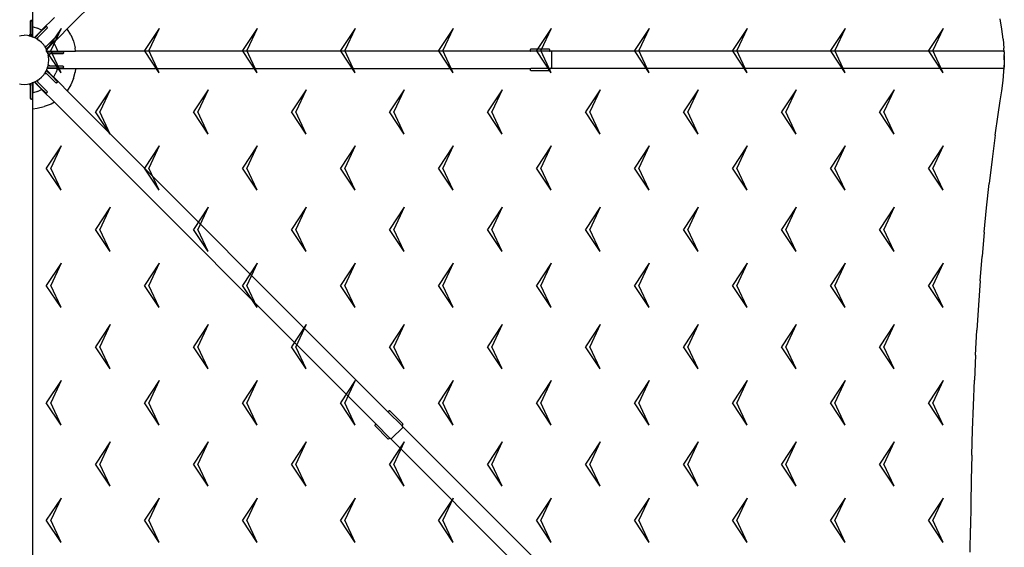
# Model space of a CAD drawing. Units: metres. Extents: x 2.1 to 23.5, y -1.8 to 12.2.
# Drawn here: x 6.3 to 8.8, y 3.5 to 4.8 of the extents above; entities that cross this region are included whole.
import ezdxf

# ---------------------------------------------------------------- set-up
doc = ezdxf.new("R2010")
doc.units = ezdxf.units.M
doc.layers.add('MOB_02', color=2, linetype='Continuous')

# ---------------------------------------------------------------- blocks, each defined once
blk = doc.blocks.new('OMBRELONE_AMENDOEIRA_5X5_PLANTA_BAIXA')
for p, q in [((0.1099, 2.5789), (0.9295, 3.3985)), ((0.0219, 2.5847), (0.0219, 2.6247)), ((0.0157, 2.5989), (0.0156, 2.5981)), ((0.0156, 2.5652), (0.0156, 2.5981)), ((0.0157, 2.5989), (0.0161, 2.5995)), ((0.0161, 2.5995), (0.0167, 2.5999)), ((0.0175, 2.6), (0.0167, 2.5999)), ((0.0175, 2.6), (0.0187, 2.6)), ((0.0196, 2.5999), (0.0187, 2.6)), ((0.0202, 2.5995), (0.0196, 2.5999)), ((0.0202, 2.5995), (0.0205, 2.5989)), ((0.0205, 2.5989), (0.0206, 2.5981)), ((0.0206, 2.5798), (0.0206, 2.5981)), ((0.0444, 2.5753), (0.0771, 2.608)), ((2.4935, 2.5786), (2.4897, 2.6046)), ((-0.0121, 2.5612), (-0.0082, 2.562)), ((-0.0082, 2.562), (0, 2.5625)), ((0.0082, 2.562), (0, 2.5625)), ((0.0121, 2.5612), (0.0082, 2.562)), ((0.0126, 2.5616), (0.0156, 2.5652)), ((0.0156, 2.5652), (0.0156, 2.5605)), ((0.0206, 2.5798), (0.0205, 2.5798)), ((0.0208, 2.5799), (0.0206, 2.5798)), ((0.0206, 2.5589), (0.0206, 2.5798)), ((0.0211, 2.5803), (0.0208, 2.5799)), ((0.0215, 2.5809), (0.0211, 2.5803)), ((0.0215, 2.5809), (0.0217, 2.5818)), ((0.0217, 2.5847), (0.0219, 2.5847)), ((0.0217, 2.5818), (0.0219, 2.5829)), ((0.0219, 2.5847), (0.0226, 2.5845)), ((0.0219, 2.5829), (0.0219, 2.5847)), ((0.0219, 2.5584), (0.0219, 2.5829)), ((0.0226, 2.5845), (0.0335, 2.5808)), ((0.0431, 2.5741), (0.0259, 2.5568)), ((0.027, 2.5562), (0.0418, 2.571)), ((0.0437, 2.5758), (0.0335, 2.5808)), ((0.0583, 2.5804), (0.035, 2.5571)), ((0.0418, 2.571), (0.0548, 2.584)), ((0.0418, 2.5712), (0.0419, 2.5717)), ((0.0418, 2.571), (0.0418, 2.5712)), ((0.0419, 2.5709), (0.0418, 2.571)), ((0.0419, 2.5717), (0.042, 2.5724)), ((0.042, 2.5724), (0.0425, 2.5732)), ((0.0425, 2.5732), (0.0431, 2.5741)), ((0.0431, 2.5741), (0.0444, 2.5753)), ((0.0437, 2.5758), (0.0444, 2.5753)), ((0.0444, 2.5753), (0.0445, 2.5753)), ((0.0548, 2.584), (0.0555, 2.5845)), ((0.0561, 2.5846), (0.0555, 2.5845)), ((0.0568, 2.5845), (0.0561, 2.5846)), ((0.0939, 2.5799), (0.0564, 2.5234)), ((0.0575, 2.584), (0.0568, 2.5845)), ((0.0575, 2.584), (0.0583, 2.5831)), ((0.0583, 2.5831), (0.0588, 2.5824)), ((0.0588, 2.5811), (0.0583, 2.5804)), ((0.059, 2.5818), (0.0588, 2.5824)), ((0.0588, 2.5811), (0.059, 2.5818)), ((0.0939, 2.5799), (0.0678, 2.5234)), ((0.0922, 2.5613), (0.1099, 2.5789)), ((0.1099, 2.5789), (0.1097, 2.5791)), ((0.1188, 2.5639), (0.1099, 2.5789)), ((0.1188, 2.5639), (0.1254, 2.5476)), ((0.3439, 2.5799), (0.3064, 2.5234)), ((0.3439, 2.5799), (0.3178, 2.5234)), ((0.5939, 2.5799), (0.5564, 2.5234)), ((0.5939, 2.5799), (0.5678, 2.5234)), ((0.8439, 2.5799), (0.8064, 2.5234)), ((0.8439, 2.5799), (0.8178, 2.5234)), ((1.0939, 2.5799), (1.0564, 2.5234)), ((1.0939, 2.5799), (1.0678, 2.5234)), ((1.3439, 2.5799), (1.3064, 2.5234)), ((1.3439, 2.5799), (1.3178, 2.5234)), ((1.5939, 2.5799), (1.5564, 2.5234)), ((1.5939, 2.5799), (1.5678, 2.5234)), ((1.8439, 2.5799), (1.8064, 2.5234)), ((1.8439, 2.5799), (1.8178, 2.5234)), ((2.0939, 2.5799), (2.0564, 2.5234)), ((2.0939, 2.5799), (2.0678, 2.5234)), ((2.3439, 2.5799), (2.3064, 2.5234)), ((2.3439, 2.5799), (2.3178, 2.5234)), ((2.4968, 2.5525), (2.4935, 2.5786)), ((0.0121, 2.5612), (0.0122, 2.5612)), ((0.0121, 2.5612), (0.0156, 2.5605)), ((0.0122, 2.5612), (0.0126, 2.5616)), ((0.0156, 2.5605), (0.0162, 2.5604)), ((0.0162, 2.5604), (0.0206, 2.5589)), ((0.0206, 2.5589), (0.0219, 2.5584)), ((0.0219, 2.5584), (0.0239, 2.5577)), ((0.0239, 2.5577), (0.0259, 2.5568)), ((0.0259, 2.5568), (0.027, 2.5562)), ((0.0312, 2.5541), (0.027, 2.5562)), ((0.0317, 2.5538), (0.0312, 2.5541)), ((0.0317, 2.5538), (0.035, 2.5571)), ((0.0317, 2.5538), (0.0347, 2.5518)), ((0.0346, 2.5525), (0.035, 2.5571)), ((0.0347, 2.5519), (0.0346, 2.5525)), ((0.0347, 2.5519), (0.0347, 2.5518)), ((0.0347, 2.5518), (0.038, 2.5496)), ((0.0442, 2.5442), (0.038, 2.5496)), ((0.0496, 2.538), (0.0442, 2.5442)), ((0.0518, 2.5347), (0.0496, 2.538)), ((0.0562, 2.527), (0.071, 2.5418)), ((0.0741, 2.5431), (0.0568, 2.5259)), ((0.0571, 2.535), (0.0804, 2.5583)), ((0.071, 2.5418), (0.0709, 2.5419)), ((0.071, 2.5418), (0.084, 2.5548)), ((0.0712, 2.5418), (0.071, 2.5418)), ((0.0717, 2.5419), (0.0712, 2.5418)), ((0.0724, 2.542), (0.0717, 2.5419)), ((0.0724, 2.542), (0.0732, 2.5425)), ((0.0732, 2.5425), (0.0741, 2.5431)), ((0.0741, 2.5431), (0.0753, 2.5444)), ((0.0922, 2.5613), (0.0753, 2.5444)), ((0.0753, 2.5445), (0.0753, 2.5444)), ((0.0753, 2.5444), (0.0758, 2.5437)), ((0.0758, 2.5437), (0.0808, 2.5335)), ((0.0811, 2.5588), (0.0804, 2.5583)), ((0.0811, 2.5588), (0.0818, 2.559)), ((0.0818, 2.559), (0.0824, 2.5588)), ((0.0831, 2.5583), (0.0824, 2.5588)), ((0.0831, 2.5583), (0.084, 2.5575)), ((0.0845, 2.5568), (0.084, 2.5575)), ((0.0845, 2.5555), (0.084, 2.5548)), ((0.0846, 2.5561), (0.0845, 2.5568)), ((0.0846, 2.5561), (0.0845, 2.5555)), ((0.1254, 2.5476), (0.1297, 2.531)), ((2.4968, 2.5525), (2.4991, 2.5297)), ((0.0518, 2.5347), (0.0519, 2.5347)), ((0.0518, 2.5347), (0.0538, 2.5317)), ((0.0519, 2.5347), (0.0525, 2.5346)), ((0.0525, 2.5346), (0.0571, 2.535)), ((0.0571, 2.535), (0.0538, 2.5317)), ((0.0538, 2.5317), (0.0541, 2.5312)), ((0.0541, 2.5312), (0.0562, 2.527)), ((0.0568, 2.5259), (0.0562, 2.527)), ((0.0939, 2.4668), (0.0564, 2.5234)), ((0.0577, 2.5239), (0.0568, 2.5259)), ((0.0577, 2.5239), (0.0584, 2.5219)), ((0.0584, 2.5219), (0.0589, 2.5206)), ((0.0584, 2.5219), (0.0829, 2.5219)), ((0.0589, 2.5206), (0.0798, 2.5206)), ((0.0604, 2.5162), (0.0589, 2.5206)), ((0.0605, 2.5156), (0.0604, 2.5162)), ((0.0605, 2.5156), (0.0652, 2.5156)), ((0.0605, 2.5156), (0.0612, 2.5121)), ((0.0612, 2.5122), (0.0616, 2.5126)), ((0.0612, 2.5122), (0.0612, 2.5121)), ((0.062, 2.5082), (0.0612, 2.5121)), ((0.0616, 2.5126), (0.0652, 2.5156)), ((0.0981, 2.5156), (0.0652, 2.5156)), ((0.0939, 2.4668), (0.0678, 2.5234)), ((0.0797, 2.5205), (0.0798, 2.5206)), ((0.0798, 2.5206), (0.0799, 2.5208)), ((0.0798, 2.5206), (0.0981, 2.5206)), ((0.0799, 2.5208), (0.0803, 2.5211)), ((0.0803, 2.5211), (0.0809, 2.5215)), ((0.0808, 2.5335), (0.0845, 2.5226)), ((0.0809, 2.5215), (0.0818, 2.5217)), ((0.0818, 2.5217), (0.0829, 2.5219)), ((0.0829, 2.5219), (0.0847, 2.5219)), ((0.0845, 2.5226), (0.0847, 2.5219)), ((0.0847, 2.5219), (0.0847, 2.5217)), ((0.0847, 2.5219), (0.1308, 2.5219)), ((0.0981, 2.5206), (0.0989, 2.5205)), ((0.0989, 2.5157), (0.0981, 2.5156)), ((0.0995, 2.5202), (0.0989, 2.5205)), ((0.0989, 2.5157), (0.0995, 2.5161)), ((0.0999, 2.5196), (0.0995, 2.5202)), ((0.0995, 2.5161), (0.0999, 2.5167)), ((0.1, 2.5187), (0.0999, 2.5196)), ((0.1, 2.5175), (0.0999, 2.5167)), ((0.1, 2.5187), (0.1, 2.5175)), ((0.1308, 2.5219), (0.1297, 2.531)), ((0.1309, 2.5217), (0.1308, 2.5219)), ((1.2926, 2.5219), (0.1308, 2.5219)), ((0.3439, 2.4668), (0.3064, 2.5234)), ((0.3439, 2.4668), (0.3178, 2.5234)), ((0.5939, 2.4668), (0.5564, 2.5234)), ((0.5939, 2.4668), (0.5678, 2.5234)), ((0.8439, 2.4668), (0.8064, 2.5234)), ((0.8439, 2.4668), (0.8178, 2.5234)), ((1.0939, 2.4668), (1.0564, 2.5234)), ((1.0939, 2.4668), (1.0678, 2.5234)), ((1.2908, 2.5258), (1.2907, 2.525)), ((1.2907, 2.525), (1.2907, 2.5238)), ((1.2907, 2.5238), (1.2908, 2.5229)), ((1.2908, 2.5258), (1.2912, 2.5264)), ((1.2908, 2.5229), (1.2912, 2.5223)), ((1.2918, 2.5268), (1.2912, 2.5264)), ((1.2918, 2.522), (1.2912, 2.5223)), ((1.2926, 2.5269), (1.2918, 2.5268)), ((1.2918, 2.522), (1.2926, 2.5219)), ((1.3388, 2.5269), (1.2926, 2.5269)), ((1.3388, 2.5219), (1.2926, 2.5219)), ((1.3439, 2.4668), (1.3064, 2.5234)), ((1.3439, 2.4668), (1.3178, 2.5234)), ((1.3397, 2.5268), (1.3388, 2.5269)), ((1.3388, 2.5219), (1.3397, 2.522)), ((1.3421, 2.5219), (1.3388, 2.5219)), ((1.3403, 2.5264), (1.3397, 2.5268)), ((1.3397, 2.522), (1.3403, 2.5223)), ((1.3406, 2.5258), (1.3403, 2.5264)), ((1.3406, 2.5229), (1.3403, 2.5223)), ((1.3407, 2.525), (1.3406, 2.5258)), ((1.3406, 2.5229), (1.3407, 2.5238)), ((1.3407, 2.5238), (1.3407, 2.525)), ((1.343, 2.5217), (1.3421, 2.5219)), ((2.4969, 2.5219), (1.3421, 2.5219)), ((1.3431, 2.5217), (1.343, 2.5217)), ((1.3431, 2.5217), (1.3439, 2.5215)), ((1.3439, 2.5215), (1.3449, 2.5207)), ((1.3449, 2.5207), (1.3453, 2.5198)), ((1.3453, 2.5198), (1.3454, 2.5187)), ((1.3454, 2.5187), (1.3454, 2.4812)), ((1.5939, 2.4668), (1.5564, 2.5234)), ((1.5939, 2.4668), (1.5678, 2.5234)), ((1.8439, 2.4668), (1.8064, 2.5234)), ((1.8439, 2.4668), (1.8178, 2.5234)), ((2.0939, 2.4668), (2.0564, 2.5234)), ((2.0939, 2.4668), (2.0678, 2.5234)), ((2.3439, 2.4668), (2.3064, 2.5234)), ((2.3439, 2.4668), (2.3178, 2.5234)), ((2.4969, 2.5219), (2.4982, 2.5217)), ((2.4992, 2.5211), (2.4982, 2.5217)), ((2.4996, 2.5204), (2.4991, 2.5297)), ((2.4996, 2.5204), (2.4992, 2.5211)), ((2.4998, 2.5201), (2.4996, 2.5204)), ((2.4998, 2.5201), (2.5, 2.5187)), ((2.5, 2.5187), (2.5, 2.5133)), ((2.5, 2.5113), (2.5, 2.5133)), ((0.0612, 2.4879), (0.0605, 2.4844)), ((0.0612, 2.4879), (0.062, 2.4918)), ((0.0612, 2.4879), (0.0612, 2.4878)), ((0.0612, 2.4878), (0.0616, 2.4874)), ((0.0616, 2.4874), (0.0652, 2.4844)), ((0.0625, 2.5), (0.062, 2.5082)), ((0.062, 2.4918), (0.0625, 2.5)), ((2.4996, 2.4796), (2.5, 2.4867)), ((2.5001, 2.5), (2.5, 2.5113)), ((2.5, 2.5113), (2.5, 2.4887)), ((2.5001, 2.5), (2.5, 2.4887)), ((2.5, 2.4887), (2.5, 2.4867)), ((2.5, 2.4867), (2.5, 2.4812)), ((0.0442, 2.4558), (0.0496, 2.462)), ((0.0496, 2.462), (0.0518, 2.4653)), ((0.0538, 2.4683), (0.0518, 2.4653)), ((0.0518, 2.4653), (0.0519, 2.4653)), ((0.0519, 2.4653), (0.0525, 2.4654)), ((0.0525, 2.4654), (0.0571, 2.465)), ((0.0538, 2.4683), (0.0541, 2.4688)), ((0.0538, 2.4683), (0.0571, 2.465)), ((0.0541, 2.4688), (0.0562, 2.473)), ((0.0567, 2.4742), (0.0562, 2.473)), ((0.0562, 2.473), (0.071, 2.4582)), ((0.0577, 2.4761), (0.0567, 2.4742)), ((0.0567, 2.4742), (0.0741, 2.4569)), ((0.0804, 2.4417), (0.0571, 2.465)), ((0.0577, 2.4761), (0.0584, 2.4781)), ((0.0589, 2.4794), (0.0584, 2.4781)), ((0.0829, 2.4781), (0.0584, 2.4781)), ((0.0604, 2.4838), (0.0589, 2.4794)), ((0.0589, 2.4794), (0.0798, 2.4794)), ((0.0605, 2.4844), (0.0604, 2.4838)), ((0.0652, 2.4844), (0.0605, 2.4844)), ((0.0652, 2.4844), (0.0981, 2.4844)), ((0.0758, 2.4563), (0.0808, 2.4665)), ((0.0798, 2.4794), (0.0798, 2.4795)), ((0.0799, 2.4792), (0.0798, 2.4794)), ((0.0798, 2.4794), (0.0981, 2.4794)), ((0.0803, 2.4789), (0.0799, 2.4792)), ((0.0809, 2.4785), (0.0803, 2.4789)), ((0.0845, 2.4774), (0.0808, 2.4665)), ((0.0809, 2.4785), (0.0818, 2.4783)), ((0.0818, 2.4783), (0.0829, 2.4781)), ((0.0829, 2.4781), (0.0847, 2.4781)), ((0.0845, 2.4774), (0.0847, 2.4781)), ((0.0847, 2.4781), (0.0847, 2.4783)), ((0.0847, 2.4781), (0.1308, 2.4781)), ((0.0989, 2.4843), (0.0981, 2.4844)), ((0.0989, 2.4795), (0.0981, 2.4794)), ((0.0989, 2.4843), (0.0995, 2.4839)), ((0.0995, 2.4798), (0.0989, 2.4795)), ((0.0995, 2.4839), (0.0999, 2.4833)), ((0.0995, 2.4798), (0.0999, 2.4804)), ((0.1, 2.4825), (0.0999, 2.4833)), ((0.0999, 2.4804), (0.1, 2.4812)), ((0.1, 2.4825), (0.1, 2.4812)), ((0.1254, 2.4524), (0.1297, 2.469)), ((0.1308, 2.4781), (0.1297, 2.469)), ((0.1309, 2.4783), (0.1308, 2.4781)), ((0.1308, 2.4781), (1.2926, 2.4781)), ((1.2908, 2.4771), (1.2907, 2.4763)), ((1.2907, 2.4763), (1.2907, 2.475)), ((1.2907, 2.475), (1.2908, 2.4742)), ((1.2908, 2.4771), (1.2912, 2.4777)), ((1.2908, 2.4742), (1.2912, 2.4736)), ((1.2918, 2.478), (1.2912, 2.4777)), ((1.2918, 2.4732), (1.2912, 2.4736)), ((1.2918, 2.478), (1.2926, 2.4781)), ((1.2926, 2.4731), (1.2918, 2.4732)), ((1.3388, 2.4781), (1.2926, 2.4781)), ((1.2926, 2.4731), (1.3388, 2.4731)), ((1.3388, 2.4781), (1.3397, 2.478)), ((1.3388, 2.4781), (1.3421, 2.4781)), ((1.3388, 2.4731), (1.3397, 2.4732)), ((1.3403, 2.4777), (1.3397, 2.478)), ((1.3397, 2.4732), (1.3403, 2.4736)), ((1.3403, 2.4777), (1.3406, 2.4771)), ((1.3403, 2.4736), (1.3406, 2.4742)), ((1.3407, 2.4763), (1.3406, 2.4771)), ((1.3406, 2.4742), (1.3407, 2.475)), ((1.3407, 2.475), (1.3407, 2.4763)), ((1.3421, 2.4781), (1.3431, 2.4783)), ((2.4969, 2.4781), (1.3421, 2.4781)), ((1.3431, 2.4783), (1.3439, 2.4785)), ((1.3431, 2.4783), (1.3431, 2.4783)), ((1.3439, 2.4785), (1.3449, 2.4793)), ((1.3453, 2.4802), (1.3449, 2.4793)), ((1.3453, 2.4802), (1.3454, 2.4812)), ((2.4968, 2.4475), (2.4991, 2.4703)), ((2.4969, 2.4781), (2.4982, 2.4783)), ((2.4982, 2.4783), (2.4992, 2.4789)), ((2.4991, 2.4703), (2.4996, 2.4796)), ((2.4992, 2.4789), (2.4996, 2.4796)), ((2.4996, 2.4796), (2.4998, 2.4799)), ((2.4998, 2.4799), (2.5, 2.4812)), ((-0.0121, 2.4388), (-0.0082, 2.438)), ((-0.0082, 2.438), (0, 2.4375)), ((0, 2.4375), (0.0082, 2.438)), ((0.0082, 2.438), (0.0121, 2.4388)), ((0.0121, 2.4388), (0.0156, 2.4395)), ((0.0121, 2.4388), (0.0122, 2.4388)), ((0.0122, 2.4388), (0.0126, 2.4384)), ((0.0126, 2.4384), (0.0156, 2.4348)), ((0.0156, 2.4395), (0.0162, 2.4396)), ((0.0156, 2.4395), (0.0156, 2.4348)), ((0.0162, 2.4396), (0.0206, 2.4411)), ((0.0219, 2.4416), (0.0206, 2.4411)), ((0.0206, 2.4411), (0.0206, 2.4202)), ((0.0239, 2.4423), (0.0219, 2.4416)), ((0.0219, 2.4416), (0.0219, 2.4171)), ((0.0259, 2.4432), (0.0239, 2.4423)), ((0.027, 2.4438), (0.0259, 2.4432)), ((0.0259, 2.4432), (0.0431, 2.4259)), ((0.0312, 2.4459), (0.027, 2.4438)), ((0.027, 2.4438), (0.0418, 2.429)), ((0.0312, 2.4459), (0.0317, 2.4462)), ((0.0347, 2.4482), (0.0317, 2.4462)), ((0.035, 2.4429), (0.0317, 2.4462)), ((0.0347, 2.4481), (0.0346, 2.4475)), ((0.035, 2.4429), (0.0346, 2.4475)), ((0.0347, 2.4482), (0.038, 2.4504)), ((0.0347, 2.4482), (0.0347, 2.4481)), ((0.0583, 2.4196), (0.035, 2.4429)), ((0.038, 2.4504), (0.0442, 2.4558)), ((0.0709, 2.4581), (0.071, 2.4582)), ((0.071, 2.4582), (0.0712, 2.4582)), ((0.071, 2.4582), (0.084, 2.4452)), ((0.0712, 2.4582), (0.0717, 2.4581)), ((0.0717, 2.4581), (0.0724, 2.458)), ((0.0724, 2.458), (0.0732, 2.4575)), ((0.0732, 2.4575), (0.0741, 2.4569)), ((0.0753, 2.4556), (0.0741, 2.4569)), ((0.0753, 2.4556), (0.0758, 2.4563)), ((0.0753, 2.4555), (0.0753, 2.4556)), ((0.0922, 2.4387), (0.0753, 2.4556)), ((0.0811, 2.4412), (0.0804, 2.4417)), ((0.0811, 2.4412), (0.0818, 2.441)), ((0.0818, 2.441), (0.0824, 2.4412)), ((0.0831, 2.4417), (0.0824, 2.4412)), ((0.084, 2.4425), (0.0831, 2.4417)), ((0.084, 2.4452), (0.0845, 2.4445)), ((0.084, 2.4425), (0.0845, 2.4432)), ((0.0846, 2.4439), (0.0845, 2.4445)), ((0.0845, 2.4432), (0.0846, 2.4439)), ((0.1099, 2.4211), (0.0922, 2.4387)), ((0.1254, 2.4524), (0.1188, 2.4361)), ((2.4935, 2.4214), (2.4968, 2.4475)), ((0.0156, 2.4019), (0.0156, 2.4348)), ((0.0206, 2.4202), (0.0208, 2.4201)), ((0.0206, 2.4202), (0.0206, 2.4019)), ((0.0208, 2.4201), (0.0211, 2.4197)), ((0.0211, 2.4197), (0.0215, 2.4191)), ((0.0215, 2.4191), (0.0217, 2.4182)), ((0.0217, 2.4182), (0.0219, 2.4171)), ((0.0219, 2.4153), (0.0219, 2.4171)), ((0.0219, 2.4153), (0.0226, 2.4155)), ((0.0219, 2.3753), (0.0219, 2.4153)), ((0.0335, 2.4192), (0.0226, 2.4155)), ((0.0335, 2.4192), (0.0437, 2.4242)), ((0.0418, 2.4288), (0.0418, 2.429)), ((0.0418, 2.429), (0.0548, 2.416)), ((0.0419, 2.4283), (0.0418, 2.4288)), ((0.042, 2.4276), (0.0419, 2.4283)), ((0.042, 2.4276), (0.0425, 2.4268)), ((0.0425, 2.4268), (0.0431, 2.4259)), ((0.0444, 2.4247), (0.0431, 2.4259)), ((0.0444, 2.4247), (0.0437, 2.4242)), ((0.0771, 2.392), (0.0444, 2.4247)), ((0.0555, 2.4155), (0.0548, 2.416)), ((0.0561, 2.4154), (0.0555, 2.4155)), ((0.0561, 2.4154), (0.0568, 2.4155)), ((0.0568, 2.4155), (0.0575, 2.416)), ((0.0583, 2.4169), (0.0575, 2.416)), ((0.0588, 2.4189), (0.0583, 2.4196)), ((0.0583, 2.4169), (0.0588, 2.4176)), ((0.0588, 2.4189), (0.059, 2.4182)), ((0.059, 2.4182), (0.0588, 2.4176)), ((0.1099, 2.4211), (0.1097, 2.4209)), ((0.1188, 2.4361), (0.1099, 2.4211)), ((0.9295, 1.6015), (0.1099, 2.4211)), ((0.2189, 2.4237), (0.1814, 2.3671)), ((0.2189, 2.4237), (0.1928, 2.3671)), ((0.4689, 2.4237), (0.4314, 2.3671)), ((0.4689, 2.4237), (0.4428, 2.3671)), ((0.7189, 2.4237), (0.6814, 2.3671)), ((0.7189, 2.4237), (0.6928, 2.3671)), ((0.9689, 2.4237), (0.9314, 2.3671)), ((0.9689, 2.4237), (0.9428, 2.3671)), ((1.2189, 2.4237), (1.1814, 2.3671)), ((1.2189, 2.4237), (1.1928, 2.3671)), ((1.4689, 2.4237), (1.4314, 2.3671)), ((1.4689, 2.4237), (1.4428, 2.3671)), ((1.7189, 2.4237), (1.6814, 2.3671)), ((1.7189, 2.4237), (1.6928, 2.3671)), ((1.9689, 2.4237), (1.9314, 2.3671)), ((1.9689, 2.4237), (1.9428, 2.3671)), ((2.2189, 2.4237), (2.1814, 2.3671)), ((2.2189, 2.4237), (2.1928, 2.3671)), ((2.4897, 2.3954), (2.4935, 2.4214)), ((0.0157, 2.4011), (0.0156, 2.4019)), ((0.0157, 2.4011), (0.0161, 2.4005)), ((0.0161, 2.4005), (0.0167, 2.4001)), ((0.0175, 2.4), (0.0167, 2.4001)), ((0.0187, 2.4), (0.0175, 2.4)), ((0.0187, 2.4), (0.0196, 2.4001)), ((0.0196, 2.4001), (0.0202, 2.4005)), ((0.0202, 2.4005), (0.0205, 2.4011)), ((0.0206, 2.4019), (0.0205, 2.4011)), ((0.069, 2.3873), (0.051, 2.3807)), ((0.0771, 2.392), (0.069, 2.3873)), ((0.0773, 2.3921), (0.0771, 2.392)), ((0.0771, 2.392), (0.8985, 1.5705)), ((2.4844, 2.3606), (2.4897, 2.3954)), ((0.0217, 2.3753), (0.0219, 2.3753)), ((0.0219, 2.3753), (0.0327, 2.3765)), ((0.0219, 1.2074), (0.0219, 2.3753)), ((0.0327, 2.3765), (0.051, 2.3807)), ((0.2189, 2.3106), (0.1814, 2.3671)), ((0.2189, 2.3106), (0.1928, 2.3671)), ((0.4689, 2.3106), (0.4314, 2.3671)), ((0.4689, 2.3106), (0.4428, 2.3671)), ((0.7189, 2.3106), (0.6814, 2.3671)), ((0.7189, 2.3106), (0.6928, 2.3671)), ((0.9689, 2.3106), (0.9314, 2.3671)), ((0.9689, 2.3106), (0.9428, 2.3671)), ((1.2189, 2.3106), (1.1814, 2.3671)), ((1.2189, 2.3106), (1.1928, 2.3671)), ((1.4689, 2.3106), (1.4314, 2.3671)), ((1.4689, 2.3106), (1.4428, 2.3671)), ((1.7189, 2.3106), (1.6814, 2.3671)), ((1.7189, 2.3106), (1.6928, 2.3671)), ((1.9689, 2.3106), (1.9314, 2.3671)), ((1.9689, 2.3106), (1.9428, 2.3671)), ((2.2189, 2.3106), (2.1814, 2.3671)), ((2.2189, 2.3106), (2.1928, 2.3671)), ((2.4769, 2.3081), (2.4844, 2.3606)), ((2.4769, 2.3081), (2.4688, 2.2466)), ((0.0939, 2.2807), (0.0564, 2.2242)), ((0.0939, 2.2807), (0.0678, 2.2242)), ((0.3439, 2.2807), (0.3064, 2.2242)), ((0.3439, 2.2807), (0.3178, 2.2242)), ((0.5939, 2.2807), (0.5564, 2.2242)), ((0.5939, 2.2807), (0.5678, 2.2242)), ((0.8439, 2.2807), (0.8064, 2.2242)), ((0.8439, 2.2807), (0.8178, 2.2242)), ((1.0939, 2.2807), (1.0564, 2.2242)), ((1.0939, 2.2807), (1.0678, 2.2242)), ((1.3439, 2.2807), (1.3064, 2.2242)), ((1.3439, 2.2807), (1.3178, 2.2242)), ((1.5939, 2.2807), (1.5564, 2.2242)), ((1.5939, 2.2807), (1.5678, 2.2242)), ((1.8439, 2.2807), (1.8064, 2.2242)), ((1.8439, 2.2807), (1.8178, 2.2242)), ((2.0939, 2.2807), (2.0564, 2.2242)), ((2.0939, 2.2807), (2.0678, 2.2242)), ((2.3439, 2.2807), (2.3064, 2.2242)), ((2.3439, 2.2807), (2.3178, 2.2242)), ((2.4688, 2.2466), (2.4615, 2.1848)), ((0.0939, 2.1677), (0.0564, 2.2242)), ((0.0939, 2.1677), (0.0678, 2.2242)), ((0.3439, 2.1677), (0.3064, 2.2242)), ((0.3439, 2.1677), (0.3178, 2.2242)), ((0.5939, 2.1677), (0.5564, 2.2242)), ((0.5939, 2.1677), (0.5678, 2.2242)), ((0.8439, 2.1677), (0.8064, 2.2242)), ((0.8439, 2.1677), (0.8178, 2.2242)), ((1.0939, 2.1677), (1.0564, 2.2242)), ((1.0939, 2.1677), (1.0678, 2.2242)), ((1.3439, 2.1677), (1.3064, 2.2242)), ((1.3439, 2.1677), (1.3178, 2.2242)), ((1.5939, 2.1677), (1.5564, 2.2242)), ((1.5939, 2.1677), (1.5678, 2.2242)), ((1.8439, 2.1677), (1.8064, 2.2242)), ((1.8439, 2.1677), (1.8178, 2.2242)), ((2.0939, 2.1677), (2.0564, 2.2242)), ((2.0939, 2.1677), (2.0678, 2.2242)), ((2.3439, 2.1677), (2.3064, 2.2242)), ((2.3439, 2.1677), (2.3178, 2.2242)), ((2.4549, 2.1229), (2.4615, 2.1848)), ((0.2189, 2.1245), (0.1814, 2.068)), ((0.2189, 2.1245), (0.1928, 2.068)), ((0.4689, 2.1245), (0.4314, 2.068)), ((0.4689, 2.1245), (0.4428, 2.068)), ((0.7189, 2.1245), (0.6814, 2.068)), ((0.7189, 2.1245), (0.6928, 2.068)), ((0.9689, 2.1245), (0.9314, 2.068)), ((0.9689, 2.1245), (0.9428, 2.068)), ((1.2189, 2.1245), (1.1814, 2.068)), ((1.2189, 2.1245), (1.1928, 2.068)), ((1.4689, 2.1245), (1.4314, 2.068)), ((1.4689, 2.1245), (1.4428, 2.068)), ((1.7189, 2.1245), (1.6814, 2.068)), ((1.7189, 2.1245), (1.6928, 2.068)), ((1.9689, 2.1245), (1.9314, 2.068)), ((1.9689, 2.1245), (1.9428, 2.068)), ((2.2189, 2.1245), (2.1814, 2.068)), ((2.2189, 2.1245), (2.1928, 2.068)), ((2.449, 2.061), (2.4549, 2.1229)), ((0.2189, 2.0114), (0.1814, 2.068)), ((0.2189, 2.0114), (0.1928, 2.068)), ((0.4689, 2.0114), (0.4314, 2.068)), ((0.4689, 2.0114), (0.4428, 2.068)), ((0.7189, 2.0114), (0.6814, 2.068)), ((0.7189, 2.0114), (0.6928, 2.068)), ((0.9689, 2.0114), (0.9314, 2.068)), ((0.9689, 2.0114), (0.9428, 2.068)), ((1.2189, 2.0114), (1.1814, 2.068)), ((1.2189, 2.0114), (1.1928, 2.068)), ((1.4689, 2.0114), (1.4314, 2.068)), ((1.4689, 2.0114), (1.4428, 2.068)), ((1.7189, 2.0114), (1.6814, 2.068)), ((1.7189, 2.0114), (1.6928, 2.068)), ((1.9689, 2.0114), (1.9314, 2.068)), ((1.9689, 2.0114), (1.9428, 2.068)), ((2.2189, 2.0114), (2.1814, 2.068)), ((2.2189, 2.0114), (2.1928, 2.068)), ((2.449, 2.061), (2.4437, 1.999)), ((2.4386, 1.937), (2.4437, 1.999)), ((0.0939, 1.9816), (0.0564, 1.925)), ((0.0939, 1.9816), (0.0678, 1.925)), ((0.3439, 1.9816), (0.3064, 1.925)), ((0.3439, 1.9816), (0.3178, 1.925)), ((0.5939, 1.9816), (0.5564, 1.925)), ((0.5939, 1.9816), (0.5678, 1.925)), ((0.8439, 1.9816), (0.8064, 1.925)), ((0.8439, 1.9816), (0.8178, 1.925)), ((1.0939, 1.9816), (1.0564, 1.925)), ((1.0939, 1.9816), (1.0678, 1.925)), ((1.3439, 1.9816), (1.3064, 1.925)), ((1.3439, 1.9816), (1.3178, 1.925)), ((1.5939, 1.9816), (1.5564, 1.925)), ((1.5939, 1.9816), (1.5678, 1.925)), ((1.8439, 1.9816), (1.8064, 1.925)), ((1.8439, 1.9816), (1.8178, 1.925)), ((2.0939, 1.9816), (2.0564, 1.925)), ((2.0939, 1.9816), (2.0678, 1.925)), ((2.3439, 1.9816), (2.3064, 1.925)), ((2.3439, 1.9816), (2.3178, 1.925)), ((2.4386, 1.937), (2.434, 1.8746)), ((0.0939, 1.8685), (0.0564, 1.925)), ((0.0939, 1.8685), (0.0678, 1.925)), ((0.3439, 1.8685), (0.3064, 1.925)), ((0.3439, 1.8685), (0.3178, 1.925)), ((0.5939, 1.8685), (0.5564, 1.925)), ((0.5939, 1.8685), (0.5678, 1.925)), ((0.8439, 1.8685), (0.8064, 1.925)), ((0.8439, 1.8685), (0.8178, 1.925)), ((1.0939, 1.8685), (1.0564, 1.925)), ((1.0939, 1.8685), (1.0678, 1.925)), ((1.3439, 1.8685), (1.3064, 1.925)), ((1.3439, 1.8685), (1.3178, 1.925)), ((1.5939, 1.8685), (1.5564, 1.925)), ((1.5939, 1.8685), (1.5678, 1.925)), ((1.8439, 1.8685), (1.8064, 1.925)), ((1.8439, 1.8685), (1.8178, 1.925)), ((2.0939, 1.8685), (2.0564, 1.925)), ((2.0939, 1.8685), (2.0678, 1.925)), ((2.3439, 1.8685), (2.3064, 1.925)), ((2.3439, 1.8685), (2.3178, 1.925)), ((2.434, 1.8746), (2.4301, 1.8112)), ((0.2189, 1.8253), (0.1814, 1.7688)), ((0.2189, 1.8253), (0.1928, 1.7688)), ((0.4689, 1.8253), (0.4314, 1.7688)), ((0.4689, 1.8253), (0.4428, 1.7688)), ((0.7189, 1.8253), (0.6814, 1.7688)), ((0.7189, 1.8253), (0.6928, 1.7688)), ((0.9689, 1.8253), (0.9314, 1.7688)), ((0.9689, 1.8253), (0.9428, 1.7688)), ((1.2189, 1.8253), (1.1814, 1.7688)), ((1.2189, 1.8253), (1.1928, 1.7688)), ((1.4689, 1.8253), (1.4314, 1.7688)), ((1.4689, 1.8253), (1.4428, 1.7688)), ((1.7189, 1.8253), (1.6814, 1.7688)), ((1.7189, 1.8253), (1.6928, 1.7688)), ((1.9689, 1.8253), (1.9314, 1.7688)), ((1.9689, 1.8253), (1.9428, 1.7688)), ((2.2189, 1.8253), (2.1814, 1.7688)), ((2.2189, 1.8253), (2.1928, 1.7688)), ((2.4268, 1.7474), (2.4301, 1.8112)), ((0.2189, 1.7123), (0.1814, 1.7688)), ((0.2189, 1.7123), (0.1928, 1.7688)), ((0.4689, 1.7123), (0.4314, 1.7688)), ((0.4689, 1.7123), (0.4428, 1.7688)), ((0.7189, 1.7123), (0.6814, 1.7688)), ((0.7189, 1.7123), (0.6928, 1.7688)), ((0.9689, 1.7123), (0.9314, 1.7688)), ((0.9689, 1.7123), (0.9428, 1.7688)), ((1.2189, 1.7123), (1.1814, 1.7688)), ((1.2189, 1.7123), (1.1928, 1.7688)), ((1.4689, 1.7123), (1.4314, 1.7688)), ((1.4689, 1.7123), (1.4428, 1.7688)), ((1.7189, 1.7123), (1.6814, 1.7688)), ((1.7189, 1.7123), (1.6928, 1.7688)), ((1.9689, 1.7123), (1.9314, 1.7688)), ((1.9689, 1.7123), (1.9428, 1.7688)), ((2.2189, 1.7123), (2.1814, 1.7688)), ((2.2189, 1.7123), (2.1928, 1.7688)), ((2.4268, 1.7474), (2.4239, 1.6834)), ((2.4213, 1.6194), (2.4239, 1.6834)), ((0.0939, 1.6824), (0.0564, 1.6259)), ((0.0939, 1.6824), (0.0678, 1.6259)), ((0.3439, 1.6824), (0.3064, 1.6259)), ((0.3439, 1.6824), (0.3178, 1.6259)), ((0.5939, 1.6824), (0.5564, 1.6259)), ((0.5939, 1.6824), (0.5678, 1.6259)), ((0.8439, 1.6824), (0.8064, 1.6259)), ((0.8439, 1.6824), (0.8178, 1.6259)), ((1.0939, 1.6824), (1.0564, 1.6259)), ((1.0939, 1.6824), (1.0678, 1.6259)), ((1.3439, 1.6824), (1.3064, 1.6259)), ((1.3439, 1.6824), (1.3178, 1.6259)), ((1.5939, 1.6824), (1.5564, 1.6259)), ((1.5939, 1.6824), (1.5678, 1.6259)), ((1.8439, 1.6824), (1.8064, 1.6259)), ((1.8439, 1.6824), (1.8178, 1.6259)), ((2.0939, 1.6824), (2.0564, 1.6259)), ((2.0939, 1.6824), (2.0678, 1.6259)), ((2.3439, 1.6824), (2.3064, 1.6259)), ((2.3439, 1.6824), (2.3178, 1.6259)), ((0.0939, 1.5693), (0.0564, 1.6259)), ((0.0939, 1.5693), (0.0678, 1.6259)), ((0.3439, 1.5693), (0.3064, 1.6259)), ((0.3439, 1.5693), (0.3178, 1.6259)), ((0.5939, 1.5693), (0.5564, 1.6259)), ((0.5939, 1.5693), (0.5678, 1.6259)), ((0.8439, 1.5693), (0.8064, 1.6259)), ((0.8439, 1.5693), (0.8178, 1.6259)), ((1.0939, 1.5693), (1.0564, 1.6259)), ((1.0939, 1.5693), (1.0678, 1.6259)), ((1.3439, 1.5693), (1.3064, 1.6259)), ((1.3439, 1.5693), (1.3178, 1.6259)), ((1.5939, 1.5693), (1.5564, 1.6259)), ((1.5939, 1.5693), (1.5678, 1.6259)), ((1.8439, 1.5693), (1.8064, 1.6259)), ((1.8439, 1.5693), (1.8178, 1.6259)), ((2.0939, 1.5693), (2.0564, 1.6259)), ((2.0939, 1.5693), (2.0678, 1.6259)), ((2.3439, 1.5693), (2.3064, 1.6259)), ((2.3439, 1.5693), (2.3178, 1.6259)), ((2.4192, 1.5558), (2.4213, 1.6194)), ((0.929, 1.6035), (0.9288, 1.6028)), ((0.929, 1.6021), (0.9288, 1.6028)), ((0.9295, 1.6041), (0.929, 1.6035)), ((0.929, 1.6021), (0.9295, 1.6015)), ((0.9304, 1.605), (0.9295, 1.6041)), ((0.9622, 1.5688), (0.9295, 1.6015)), ((0.931, 1.6055), (0.9304, 1.605)), ((0.931, 1.6055), (0.9317, 1.6057)), ((0.9323, 1.6055), (0.9317, 1.6057)), ((0.933, 1.605), (0.9323, 1.6055)), ((0.9657, 1.5723), (0.933, 1.605)), ((0.8945, 1.569), (0.8943, 1.5683)), ((0.8945, 1.5677), (0.8943, 1.5683)), ((0.895, 1.5696), (0.8945, 1.569)), ((0.895, 1.567), (0.8945, 1.5677)), ((0.8959, 1.5705), (0.895, 1.5696)), ((0.895, 1.567), (0.9277, 1.5343)), ((0.8965, 1.571), (0.8959, 1.5705)), ((0.8965, 1.571), (0.8972, 1.5712)), ((0.8979, 1.571), (0.8972, 1.5712)), ((0.8979, 1.571), (0.8985, 1.5705)), ((0.8985, 1.5705), (0.9312, 1.5378)), ((0.9381, 1.5354), (0.9646, 1.5619)), ((0.9622, 1.5688), (0.9628, 1.5683)), ((0.9622, 1.5688), (0.9645, 1.5665)), ((0.9628, 1.5683), (0.9635, 1.5681)), ((0.9642, 1.5683), (0.9635, 1.5681)), ((0.9642, 1.5683), (0.9648, 1.5688)), ((0.965, 1.5657), (0.9645, 1.5665)), ((2.4939, 0.0371), (0.9645, 1.5665)), ((0.9653, 1.5628), (0.9646, 1.5619)), ((0.9648, 1.5688), (0.9657, 1.5696)), ((0.9651, 1.5656), (0.965, 1.5657)), ((0.9651, 1.5656), (0.9655, 1.5649)), ((0.9656, 1.5637), (0.9653, 1.5628)), ((0.9655, 1.5649), (0.9656, 1.5637)), ((0.9662, 1.5716), (0.9657, 1.5723)), ((0.9657, 1.5696), (0.9662, 1.5703)), ((0.9664, 1.571), (0.9662, 1.5716)), ((0.9662, 1.5703), (0.9664, 1.571)), ((0.9277, 1.5343), (0.9284, 1.5338)), ((0.9284, 1.5338), (0.929, 1.5336)), ((0.929, 1.5336), (0.9297, 1.5338)), ((0.9297, 1.5338), (0.9304, 1.5343)), ((0.9304, 1.5343), (0.9312, 1.5352)), ((0.9312, 1.5378), (0.9317, 1.5372)), ((0.9312, 1.5378), (0.9336, 1.5355)), ((0.9312, 1.5352), (0.9317, 1.5358)), ((0.9319, 1.5365), (0.9317, 1.5372)), ((0.9319, 1.5365), (0.9317, 1.5358)), ((0.9343, 1.535), (0.9336, 1.5355)), ((2.4629, 0.0061), (0.9336, 1.5355)), ((0.9344, 1.5349), (0.9343, 1.535)), ((0.9344, 1.5349), (0.9351, 1.5345)), ((0.9351, 1.5345), (0.9363, 1.5344)), ((0.9372, 1.5347), (0.9363, 1.5344)), ((0.9372, 1.5347), (0.9381, 1.5354)), ((2.4174, 1.4926), (2.4192, 1.5558)), ((0.2189, 1.5262), (0.1814, 1.4696)), ((0.2189, 1.5262), (0.1928, 1.4696)), ((0.4689, 1.5262), (0.4314, 1.4696)), ((0.4689, 1.5262), (0.4428, 1.4696)), ((0.7189, 1.5262), (0.6814, 1.4696)), ((0.7189, 1.5262), (0.6928, 1.4696)), ((0.9689, 1.5262), (0.9314, 1.4696)), ((0.9689, 1.5262), (0.9428, 1.4696)), ((1.2189, 1.5262), (1.1814, 1.4696)), ((1.2189, 1.5262), (1.1928, 1.4696)), ((1.4689, 1.5262), (1.4314, 1.4696)), ((1.4689, 1.5262), (1.4428, 1.4696)), ((1.7189, 1.5262), (1.6814, 1.4696)), ((1.7189, 1.5262), (1.6928, 1.4696)), ((1.9689, 1.5262), (1.9314, 1.4696)), ((1.9689, 1.5262), (1.9428, 1.4696)), ((2.2189, 1.5262), (2.1814, 1.4696)), ((2.2189, 1.5262), (2.1928, 1.4696)), ((2.4174, 1.4926), (2.4157, 1.4299)), ((0.2189, 1.4131), (0.1814, 1.4696)), ((0.2189, 1.4131), (0.1928, 1.4696)), ((0.4689, 1.4131), (0.4314, 1.4696)), ((0.4689, 1.4131), (0.4428, 1.4696)), ((0.7189, 1.4131), (0.6814, 1.4696)), ((0.7189, 1.4131), (0.6928, 1.4696)), ((0.9689, 1.4131), (0.9314, 1.4696)), ((0.9689, 1.4131), (0.9428, 1.4696)), ((1.2189, 1.4131), (1.1814, 1.4696)), ((1.2189, 1.4131), (1.1928, 1.4696)), ((1.4689, 1.4131), (1.4314, 1.4696)), ((1.4689, 1.4131), (1.4428, 1.4696)), ((1.7189, 1.4131), (1.6814, 1.4696)), ((1.7189, 1.4131), (1.6928, 1.4696)), ((1.9689, 1.4131), (1.9314, 1.4696)), ((1.9689, 1.4131), (1.9428, 1.4696)), ((2.2189, 1.4131), (2.1814, 1.4696)), ((2.2189, 1.4131), (2.1928, 1.4696)), ((2.4157, 1.4299), (2.4144, 1.3678)), ((0.0939, 1.3832), (0.0564, 1.3267)), ((0.0939, 1.3832), (0.0678, 1.3267)), ((0.3439, 1.3832), (0.3064, 1.3267)), ((0.3439, 1.3832), (0.3178, 1.3267)), ((0.5939, 1.3832), (0.5564, 1.3267)), ((0.5939, 1.3832), (0.5678, 1.3267)), ((0.8439, 1.3832), (0.8064, 1.3267)), ((0.8439, 1.3832), (0.8178, 1.3267)), ((1.0939, 1.3832), (1.0564, 1.3267)), ((1.0939, 1.3832), (1.0678, 1.3267)), ((1.3439, 1.3832), (1.3064, 1.3267)), ((1.3439, 1.3832), (1.3178, 1.3267)), ((1.5939, 1.3832), (1.5564, 1.3267)), ((1.5939, 1.3832), (1.5678, 1.3267)), ((1.8439, 1.3832), (1.8064, 1.3267)), ((1.8439, 1.3832), (1.8178, 1.3267)), ((2.0939, 1.3832), (2.0564, 1.3267)), ((2.0939, 1.3832), (2.0678, 1.3267)), ((2.3439, 1.3832), (2.3064, 1.3267)), ((2.3439, 1.3832), (2.3178, 1.3267)), ((2.4144, 1.3678), (2.4135, 1.3063)), ((0.0939, 1.2702), (0.0564, 1.3267)), ((0.0939, 1.2702), (0.0678, 1.3267)), ((0.3439, 1.2702), (0.3064, 1.3267)), ((0.3439, 1.2702), (0.3178, 1.3267)), ((0.5939, 1.2702), (0.5564, 1.3267)), ((0.5939, 1.2702), (0.5678, 1.3267)), ((0.8439, 1.2702), (0.8064, 1.3267)), ((0.8439, 1.2702), (0.8178, 1.3267)), ((1.0939, 1.2702), (1.0564, 1.3267)), ((1.0939, 1.2702), (1.0678, 1.3267)), ((1.3439, 1.2702), (1.3064, 1.3267)), ((1.3439, 1.2702), (1.3178, 1.3267)), ((1.5939, 1.2702), (1.5564, 1.3267)), ((1.5939, 1.2702), (1.5678, 1.3267)), ((1.8439, 1.2702), (1.8064, 1.3267)), ((1.8439, 1.2702), (1.8178, 1.3267)), ((2.0939, 1.2702), (2.0564, 1.3267)), ((2.0939, 1.2702), (2.0678, 1.3267)), ((2.3439, 1.2702), (2.3064, 1.3267)), ((2.3439, 1.2702), (2.3178, 1.3267)), ((2.413, 1.245), (2.4135, 1.3063))]:
    blk.add_line(p, q)

msp = doc.modelspace()

# ---------------------------------------------------------------- block references
at = {"layer": 'MOB_02'}
msp.add_blockref('OMBRELONE_AMENDOEIRA_5X5_PLANTA_BAIXA', (6.3279, 2.195), dxfattribs=at)

doc.saveas('drawing.dxf')
